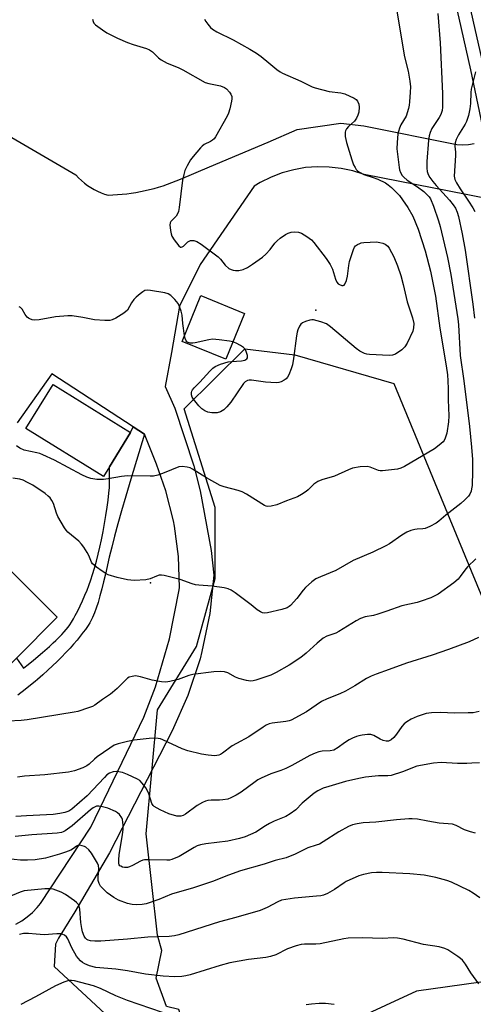
# Model space of a CAD drawing. Units: inches. Extents: x 1297762 to 1303762, y 513450 to 517450.
# Drawn here: x 1298964 to 1299117, y 513781 to 514113 of the extents above; entities that cross this region are included whole.
import ezdxf

# ---------------------------------------------------------------- set-up
doc = ezdxf.new("R2010")
doc.units = ezdxf.units.IN
doc.header["$MEASUREMENT"] = 0
for name, color, linetype in [('BLDG-Footprint', 5, 'Continuous'), ('BLDG-Ruin', 8, 'Continuous'), ('ELEV-Spot Elevation', 7, 'Continuous'), ('NTRL-Trees', 3, 'Continuous'), ('TRANS-Non Street Sidewalk', 7, 'Continuous'), ('TRANS-Parking Lot', 4, 'Continuous'), ('TRANS-Street Sidewalk', 7, 'Continuous'), ('Undefined', 1, 'Continuous')]:
    doc.layers.add(name, color=color, linetype=linetype)

msp = doc.modelspace()

# ---------------------------------------------------------------- linework, layer by layer
at = {"layer": 'BLDG-Footprint'}
for points, elevation in [([(1299039.46, 514014.06), (1299033.17, 513998.63), (1299018.42, 514004.65), (1299024.71, 514020.07)], 367.82), ([(1298941.39, 513940.74), (1298949.27, 513932.87), (1298952.17, 513935.77), (1298976.31, 513911.65), (1298962.57, 513897.9), (1298956.85, 513892.18), (1298955.18, 513890.51), (1298953.57, 513892.12), (1298937.24, 513875.77), (1298926.38, 513886.63), (1298917.05, 513877.29), (1298905.76, 513888.57), (1298914.31, 513897.12), (1298913.49, 513897.94), (1298928.6, 513913.07), (1298921.16, 513920.5)], 351.19)]:
    msp.add_lwpolyline(points, close=True, dxfattribs=dict(at, elevation=elevation))
at = {"layer": 'BLDG-Ruin', "elevation": 354.73}
msp.add_lwpolyline([(1298993.93, 513962.36), (1298991.89, 513959.06), (1298965.75, 513975.24), (1298974.92, 513990.07), (1299001.07, 513973.89)], close=True, dxfattribs=at)
at = {"layer": 'ELEV-Spot Elevation'}
for p in [(1299063.56, 514015.21, 356.14), (1299007.76, 513923.25, 352.1)]:
    msp.add_point(p, dxfattribs=at)
at = {"layer": 'NTRL-Trees'}
msp.add_lwpolyline([(1299097.39, 513785.64), (1299048.09, 513762.88), (1299017.74, 513778.05), (1299017.32, 513779.55), (1299013.12, 513780.49), (1299009.74, 513790.03), (1299011.64, 513799.4), (1299010.16, 513804.6), (1299006.37, 513838.74), (1299010.16, 513880.46), (1299023.27, 513901.78), (1299029.52, 513924.68), (1299029.52, 513948.63), (1299019.11, 513981.95), (1299039.57, 514002.16), (1299056.44, 514000.05), (1299089.81, 513990.45), (1299115.92, 513927.34), (1299135.32, 513880.46), (1299142.91, 513850.11), (1299150.49, 513831.15), (1299146.7, 513804.6), (1299123.94, 513789.43)], close=True, dxfattribs=at)
at = {"layer": 'TRANS-Non Street Sidewalk'}
msp.add_lwpolyline([(1298962.57, 513897.9), (1298964.97, 513894.5), (1298966.12, 513895.43), (1298968.19, 513897.12), (1298969.93, 513898.57), (1298971.32, 513899.75), (1298973.68, 513901.83), (1298974.96, 513903.01), (1298975.89, 513903.89), (1298977.06, 513905.05), (1298977.88, 513905.9), (1298978.65, 513906.74), (1298979.35, 513907.55), (1298979.99, 513908.35), (1298980.56, 513909.12), (1298981.15, 513910.03), (1298981.78, 513911.09), (1298982.42, 513912.27), (1298983.23, 513913.86), (1298984.03, 513915.52), (1298984.8, 513917.18), (1298985.64, 513919.1), (1298986.37, 513920.82), (1298986.98, 513922.35), (1298987.66, 513924.29), (1298988.24, 513926.07), (1298988.89, 513928.27), (1298989.52, 513930.56), (1298990.12, 513932.93), (1298990.69, 513935.34), (1298991.22, 513937.78), (1298991.79, 513940.55), (1298992.3, 513943.29), (1298992.76, 513945.94), (1298993.19, 513948.78), (1298993.51, 513951.14), (1298993.78, 513953.54), (1298993.94, 513955.43), (1298994.01, 513957.03), (1298994.01, 513958.43), (1298993.93, 513962.36), (1299001.07, 513973.89), (1299001.93, 513975.87), (1299005.71, 513973.41), (1299001.15, 513958.16), (1298999.46, 513952.43), (1298998.05, 513947.52), (1298996.81, 513943.12), (1298995.68, 513938.95), (1298994.73, 513935.31), (1298993.89, 513931.93), (1298992.58, 513926.24), (1298991.95, 513923.6), (1298991.36, 513921.23), (1298990.74, 513918.88), (1298990.08, 513916.61), (1298989.49, 513914.79), (1298988.88, 513913.11), (1298988.57, 513912.35), (1298988.25, 513911.63), (1298987.81, 513910.74), (1298987.29, 513909.82), (1298986.71, 513908.88), (1298985.84, 513907.59), (1298985.12, 513906.61), (1298984.09, 513905.29), (1298983, 513903.95), (1298981.84, 513902.62), (1298980.64, 513901.28), (1298979.09, 513899.64), (1298977.83, 513898.35), (1298976.26, 513896.79), (1298974.7, 513895.29), (1298973.19, 513893.87), (1298971.48, 513892.3), (1298969.66, 513890.68), (1298968.95, 513890.07), (1298967.91, 513889.2), (1298965.57, 513887.35), (1298963, 513885.39)], dxfattribs=at)
at = {"layer": 'TRANS-Parking Lot'}
for points in [[(1298943.37, 514083.54), (1298982.66, 514060.75), (1298983.55, 514059.78), (1298984.5, 514058.86), (1298985.5, 514058), (1298986.55, 514057.21), (1298987.64, 514056.48), (1298988.77, 514055.83), (1298989.93, 514055.24), (1298991.11, 514054.73), (1298992.3, 514054.29), (1298993.5, 514053.93), (1298995.06, 514053.98), (1298996.62, 514054.08), (1298998.19, 514054.2), (1298999.75, 514054.37), (1299001.3, 514054.58), (1299002.86, 514054.82), (1299004.4, 514055.11), (1299005.94, 514055.43), (1299007.48, 514055.79), (1299009, 514056.19), (1299010.51, 514056.62), (1299012.01, 514057.09), (1299013.49, 514057.6), (1299014.95, 514058.15), (1299016.41, 514058.73), (1299017.84, 514059.34), (1299027.7, 514063.49), (1299037.55, 514067.64), (1299047.4, 514071.82), (1299057.24, 514076.02), (1299071.98, 514078.15), (1299079.69, 514077.26), (1299111.02, 514070.93), (1299112.98, 514070.87), (1299114.95, 514071), (1299116.89, 514071.32)], [(1299124.86, 514051.97), (1299114.79, 514053.99), (1299079.76, 514060.85), (1299075.93, 514062.08), (1299072, 514062.93), (1299068.04, 514063.4), (1299064.02, 514063.49), (1299060, 514063.18), (1299056.04, 514062.5), (1299052.16, 514061.43), (1299048.4, 514059.99), (1299044.79, 514058.2), (1299042.69, 514056.93), (1299024.5, 514030.58), (1299017.57, 514016.49), (1299014.81, 514000.91), (1299012.75, 513989.43), (1299016.03, 513982.11), (1299022.43, 513962.67), (1299024.56, 513954.29), (1299028.23, 513934.16), (1299029.17, 513925.83), (1299027.77, 513912.89), (1299025.13, 513900.15), (1299024.47, 513897.7), (1299020.38, 513885.35), (1299015.1, 513873.44), (1298993.91, 513832.27), (1298982.29, 513812.4), (1298976.78, 513803.49), (1298975.72, 513801.55), (1298975.28, 513793.96), (1298994.08, 513776.55)], [(1298962.36, 513808.3), (1298964.36, 513809.41), (1298966.24, 513810.72), (1298967.99, 513812.2), (1298969.59, 513813.84), (1298970.72, 513815.21), (1298987.7, 513840.89), (1298998.19, 513862.85), (1299005.48, 513878.03), (1299009.42, 513888.25), (1299014.2, 513904.4), (1299017.41, 513920.93), (1299017.52, 513921.74), (1299017.17, 513932.12), (1299015.82, 513942.42), (1299015.49, 513944.19), (1299012.98, 513954.27), (1299009.84, 513963.24), (1299005.71, 513973.41), (1299001.93, 513975.87), (1298974.49, 513993.71), (1298962.88, 513977.24)]]:
    msp.add_lwpolyline(points, dxfattribs=at)
at = {"layer": 'TRANS-Street Sidewalk'}
msp.add_lwpolyline([(1299112.87, 514128.83), (1299120.07, 514097.07), (1299124.64, 514074.78), (1299124.48, 514074.65), (1299123.67, 514074.13), (1299122.82, 514073.59), (1299121.07, 514072.69), (1299120.65, 514072.52), (1299115.81, 514096.15), (1299108.12, 514130.07), (1299109.78, 514129.82), (1299111.67, 514129.31)], close=True, dxfattribs=at)
at = {"layer": 'Undefined'}
for points, elevation in [([(1299090.7, 514116.58), (1299093.44, 514100.54), (1299094.69, 514095.72), (1299095.21, 514092.35), (1299095.37, 514090.4), (1299095.36, 514088.67), (1299095.12, 514085.4), (1299094.99, 514084.22), (1299094.74, 514083.08), (1299093.92, 514080.58), (1299092.21, 514077.56), (1299091.72, 514076.52), (1299091.33, 514075.39), (1299091.16, 514074.53), (1299090.93, 514071.61), (1299090.87, 514069.56), (1299091.58, 514063.24), (1299091.75, 514062.4), (1299092.06, 514061.59), (1299092.64, 514060.58), (1299093.18, 514059.92), (1299094.28, 514059), (1299097.78, 514056.7), (1299099.88, 514055.1), (1299101.19, 514053.93), (1299101.68, 514053.33), (1299102.11, 514052.62), (1299103.16, 514050.21), (1299104.91, 514045.29), (1299105.43, 514043.35), (1299107.87, 514032.88), (1299109.02, 514027.14), (1299111.41, 514012.27), (1299111.6, 514010.25), (1299112.16, 513999.87), (1299113.41, 513991.31), (1299115.27, 513975.9), (1299116.01, 513969), (1299116.34, 513964.84), (1299116.34, 513960.87), (1299116.16, 513956.09), (1299116.03, 513954.94), (1299115.83, 513954.13), (1299115.4, 513953.17), (1299114.98, 513952.5), (1299113.76, 513951.22), (1299112.4, 513950.06), (1299107.34, 513946.08), (1299104.94, 513944.05), (1299104.02, 513943.38), (1299101.98, 513942.27), (1299100.4, 513941.6), (1299099.6, 513941.45), (1299097.7, 513941.36), (1299096.88, 513941.24), (1299095.52, 513940.89), (1299094.21, 513940.4), (1299092.45, 513939.33), (1299088.37, 513936.45), (1299087.12, 513935.75), (1299082.73, 513933.63), (1299076.06, 513930.76), (1299070.26, 513927.47), (1299065.03, 513925.33), (1299063.49, 513924.61), (1299062.11, 513923.63), (1299059.98, 513921.73), (1299059.22, 513920.85), (1299057.08, 513918.03), (1299054.95, 513915.64), (1299054.52, 513915.28), (1299053.84, 513914.88), (1299052.03, 513914.25), (1299047.17, 513913.14), (1299046.33, 513913.03), (1299045.54, 513913.13), (1299044.83, 513913.46), (1299043.69, 513914.22), (1299041.66, 513915.86), (1299036.26, 513919.94), (1299035.01, 513920.76), (1299033.96, 513921.29), (1299032.56, 513921.62), (1299028.51, 513922.15), (1299024.12, 513922.49), (1299022.97, 513922.65), (1299021.87, 513922.97), (1299017.83, 513924.45), (1299012.33, 513925.76), (1299011.47, 513925.88), (1299010.65, 513925.81), (1299009.81, 513925.53), (1299007.63, 513924.59), (1299006.2, 513924.27), (1299002.25, 513924.11), (1299001.09, 513924.16), (1299000, 513924.31)], 352), ([(1299104.65, 514115.14), (1299105.41, 514105.25), (1299106.18, 514088.19), (1299106.23, 514083.61), (1299106.07, 514082.47), (1299105.6, 514081.07), (1299105.04, 514080.05), (1299102.66, 514076.33), (1299102.04, 514074.99), (1299101.67, 514073.87), (1299101.46, 514072.42), (1299100.93, 514065.31), (1299100.9, 514062.99), (1299101.08, 514061.91), (1299101.43, 514060.88), (1299101.99, 514059.91), (1299102.94, 514058.5), (1299104.03, 514057.15), (1299108.58, 514052.27), (1299109.85, 514050.67), (1299110.58, 514049.48), (1299111.14, 514048.23), (1299111.62, 514046.7), (1299112.83, 514040.93), (1299113.8, 514035.33), (1299116.46, 514017.15), (1299117.03, 514012.51)], 350), ([(1298988.2, 514113.19), (1298988.42, 514112.38), (1298988.68, 514111.92), (1298989.26, 514111.32), (1298991.58, 514109.59), (1298993.05, 514108.66), (1298996.64, 514106.87), (1299000, 514105.41)], 356), ([(1299026.01, 514113.17), (1299026.42, 514112.45), (1299027.09, 514111.52), (1299028.03, 514110.43), (1299028.66, 514109.85), (1299030.17, 514108.95), (1299035.65, 514106.25), (1299041.31, 514103.09), (1299043.47, 514101.78), (1299045.08, 514100.68), (1299047.65, 514098.45), (1299050.35, 514096.28), (1299051.51, 514095.45), (1299052.25, 514095.04), (1299058.45, 514092.32), (1299062.28, 514090.45), (1299063.32, 514090.04), (1299067.95, 514088.85), (1299071.95, 514088.4), (1299073.33, 514088.07), (1299076.43, 514086.64), (1299077.12, 514086.18), (1299077.61, 514085.58), (1299077.99, 514084.61), (1299078.09, 514083.54), (1299077.97, 514081.89), (1299077.68, 514080.83), (1299077.18, 514079.81), (1299076.54, 514078.87), (1299074.48, 514077.03), (1299073.81, 514076.26), (1299073.47, 514075.62), (1299073.37, 514075.1), (1299073.45, 514073.7), (1299073.82, 514071.7), (1299075.65, 514065.78), (1299076.24, 514064.14), (1299076.72, 514063.2), (1299077.15, 514062.55), (1299077.51, 514062.16), (1299078.18, 514061.66), (1299079.67, 514060.91), (1299082.85, 514059.89), (1299084.42, 514059.31), (1299086.97, 514058.03), (1299087.93, 514057.4), (1299089.02, 514056.48), (1299091.72, 514053.75), (1299092.76, 514052.38), (1299094.54, 514049.77), (1299096.16, 514046.81), (1299098, 514042.42), (1299100.37, 514035.17), (1299102.13, 514028.29), (1299103.83, 514019.88), (1299105.36, 514009.06), (1299107.48, 513996.39), (1299107.86, 513993.38), (1299108.02, 513991.3), (1299108.1, 513988.62), (1299108.09, 513984.96), (1299108.33, 513979.54), (1299108.21, 513977.54), (1299107.69, 513973.71), (1299107.13, 513972.03), (1299106.72, 513971.25), (1299106.38, 513970.79), (1299105.1, 513969.62), (1299103.46, 513968.41), (1299093.41, 513962.46), (1299092.12, 513961.87), (1299091.01, 513961.55), (1299086.01, 513960.96), (1299085.15, 513961), (1299084.66, 513961.12), (1299081.88, 513962.23), (1299080.78, 513962.47), (1299078.44, 513962.31), (1299075.83, 513961.9), (1299074.47, 513961.39), (1299069.78, 513959.23), (1299065.48, 513957.95), (1299064.16, 513957.4), (1299062.82, 513956.51), (1299060.97, 513954.65), (1299060.3, 513954.1), (1299058.63, 513952.99), (1299057.38, 513952.29), (1299053.59, 513950.91), (1299050.41, 513949.6), (1299048.42, 513949.07), (1299047.28, 513948.98), (1299046.75, 513949.08), (1299046.25, 513949.3), (1299040.17, 513953.18), (1299038.66, 513953.97), (1299037.38, 513954.38), (1299032.64, 513955.58), (1299031.28, 513956.09), (1299026.61, 513958.63), (1299021.91, 513961.6), (1299021.14, 513961.99), (1299020.08, 513962.3), (1299018.45, 513962.52), (1299017.36, 513962.38), (1299012.43, 513960.32), (1299010.22, 513959.58), (1299008.81, 513959.24), (1299007.68, 513959.19), (1299000, 513959.34)], 354), ([(1299000, 514105.41), (1299001.97, 514104.64), (1299006.38, 514103.31), (1299007.48, 514102.89), (1299008.49, 514102.21), (1299010.47, 514100.16), (1299011.37, 514099.47), (1299013.42, 514098.43), (1299017.13, 514096.9), (1299018.71, 514096.13), (1299026.18, 514091.9), (1299027.42, 514091.5), (1299031.34, 514090.72), (1299032.67, 514090.23), (1299033.36, 514089.71), (1299034.37, 514088.64), (1299034.87, 514087.93), (1299035.16, 514087.19), (1299035.22, 514086.4), (1299035.12, 514085.55), (1299034.54, 514082.96), (1299034.12, 514081.57), (1299033.61, 514080.53), (1299029.7, 514073.61), (1299029.2, 514072.91), (1299028.67, 514072.41), (1299027.98, 514071.98), (1299025.88, 514070.94), (1299025.2, 514070.42), (1299024.6, 514069.81), (1299022.15, 514066.93), (1299021.26, 514065.78), (1299020.1, 514063.78), (1299019.36, 514062.21), (1299018.96, 514060.87), (1299018.56, 514058.92), (1299017.44, 514049.8), (1299017.17, 514048.36), (1299016.85, 514047.58), (1299016.41, 514046.87), (1299015.88, 514046.26), (1299014.93, 514045.39), (1299014.64, 514045), (1299014.46, 514044.56), (1299014.34, 514043.83), (1299014.35, 514043.04), (1299014.51, 514041.95), (1299014.75, 514040.86), (1299015.02, 514040.08), (1299015.77, 514038.84), (1299017.35, 514036.81), (1299017.9, 514036.39), (1299018.09, 514036.35), (1299018.48, 514036.46), (1299018.88, 514036.76), (1299020.35, 514038.15), (1299020.8, 514038.46), (1299021.29, 514038.63), (1299022.36, 514038.6), (1299023.42, 514038.29), (1299024.91, 514037.36), (1299030.59, 514033.11), (1299031.41, 514032.31), (1299032.96, 514030.3), (1299034.23, 514029.23), (1299034.95, 514028.82), (1299035.65, 514028.59), (1299036.42, 514028.49), (1299037.56, 514028.56), (1299038.97, 514028.86), (1299040.48, 514029.58), (1299042.18, 514030.63), (1299045.55, 514033.07), (1299046.66, 514034.05), (1299048.09, 514035.55), (1299049.69, 514037.69), (1299050.42, 514038.5), (1299051.53, 514039.44), (1299053.24, 514040.63), (1299054.22, 514041.15), (1299055.21, 514041.47), (1299056.32, 514041.58), (1299057.7, 514041.48), (1299058.73, 514041.08), (1299060.42, 514040.01), (1299062.04, 514038.83), (1299062.86, 514038), (1299067.01, 514032.59), (1299068.37, 514030.54), (1299069.11, 514028.98), (1299070.14, 514025.56), (1299070.61, 514024.58), (1299071.09, 514024.07), (1299071.54, 514023.78), (1299072.24, 514023.48), (1299072.68, 514023.43), (1299073.04, 514023.58), (1299073.31, 514023.92), (1299073.82, 514025.15), (1299074.16, 514026.57), (1299074.61, 514030.16), (1299074.91, 514031.61), (1299076.2, 514035.58), (1299076.58, 514036.35), (1299076.92, 514036.78), (1299077.56, 514037.29), (1299078.3, 514037.67), (1299078.83, 514037.84), (1299079.66, 514037.97), (1299083.96, 514038.15), (1299085.07, 514038.01), (1299086.14, 514037.74), (1299086.89, 514037.43), (1299087.36, 514037.11), (1299087.77, 514036.72), (1299088.28, 514036.01), (1299089.82, 514033.1), (1299091.02, 514030.15), (1299092.14, 514026.89), (1299092.95, 514023.85), (1299094.31, 514017.94), (1299096.07, 514012.54), (1299096.5, 514010.61), (1299096.47, 514009.16), (1299096.17, 514008.03), (1299094.26, 514004), (1299093.49, 514002.75), (1299092.47, 514001.8), (1299090.4, 514000.33), (1299089.4, 513999.94), (1299088.27, 513999.88), (1299081.55, 514000.27), (1299080.69, 514000.37), (1299079.87, 514000.59), (1299078.35, 514001.38), (1299077.14, 514002.2), (1299068.5, 514009.54), (1299067.07, 514010.57), (1299065.22, 514011.25), (1299062.75, 514011.87), (1299062.2, 514011.91), (1299061.47, 514011.82), (1299060.02, 514011.34), (1299059.04, 514010.86), (1299058.42, 514010.39), (1299057.96, 514009.75), (1299057.42, 514008.49), (1299057.18, 514007.7), (1299056.96, 514006.53), (1299055.96, 513998.84), (1299055.61, 513996.79), (1299055.15, 513995.37), (1299054.38, 513993.41), (1299053.99, 513992.63), (1299053.47, 513991.99), (1299052.81, 513991.53), (1299051.81, 513991.04), (1299051.02, 513990.8), (1299050.14, 513990.72), (1299046.56, 513990.9), (1299041.85, 513991.58), (1299041, 513991.59), (1299040.51, 513991.48), (1299039.72, 513991.01), (1299039.15, 513990.39), (1299034.85, 513984.15), (1299033.54, 513982.59), (1299032.5, 513981.59), (1299031.36, 513980.86), (1299030.23, 513980.53), (1299028.48, 513980.53), (1299027.07, 513980.79), (1299026.05, 513981.27), (1299025.12, 513981.92), (1299024.12, 513982.94), (1299022.24, 513985.12), (1299021.8, 513985.83), (1299021.57, 513986.6), (1299021.54, 513987.4), (1299021.67, 513987.89), (1299021.91, 513988.35), (1299022.46, 513989.03), (1299024.36, 513990.93), (1299027.78, 513994.61), (1299028.84, 513995.63), (1299029.55, 513996.12), (1299031.42, 513996.91), (1299033.93, 513997.73), (1299035.05, 513997.88), (1299038.48, 513998.06), (1299039.57, 513998.36), (1299040.2, 513998.72), (1299040.42, 513999.1), (1299040.42, 513999.84), (1299040.08, 514001.21), (1299039.69, 514001.96), (1299039.09, 514002.54), (1299038.13, 514003.2), (1299036.61, 514004.07), (1299035.56, 514004.5)], 356), ([(1299117.29, 514095.5), (1299115.91, 514089.61), (1299115.78, 514088.47), (1299115.64, 514084.77), (1299115.43, 514083.01), (1299114.96, 514080.78), (1299114.31, 514078.75), (1299113.85, 514077.87), (1299111.63, 514074.21), (1299110.84, 514072.63), (1299110.45, 514071.55), (1299110.38, 514070.46), (1299110.61, 514068.44), (1299110.62, 514067.25), (1299110.11, 514060.33), (1299110.32, 514059.24), (1299110.92, 514058.02), (1299112.16, 514056.06), (1299114.97, 514051.94), (1299116.39, 514049.68), (1299117.08, 514048.38)], 348), ([(1299019.23, 514006.65), (1299018.7, 514010.64), (1299018.45, 514013.44), (1299018.12, 514014.8), (1299017.58, 514016.41), (1299017.07, 514017.41), (1299015.93, 514018.78), (1299014.68, 514020.05), (1299013.74, 514020.67), (1299012.65, 514020.97), (1299007.77, 514021.8), (1299006.65, 514021.89), (1299005.87, 514021.74), (1299005.16, 514021.35), (1299004.25, 514020.67), (1299002.92, 514019.57), (1299002.11, 514018.78), (1299001.33, 514017.62), (1299000, 514015.18)], 356), ([(1299000, 514015.18), (1298998.77, 514014.19), (1298996.14, 514012.49), (1298994.89, 514011.86), (1298994.08, 514011.69), (1298992.35, 514011.69), (1298988.85, 514011.92), (1298984.93, 514012.68), (1298981.42, 514013.2), (1298979.96, 514013.3), (1298975.7, 514012.95), (1298970.2, 514011.95), (1298968.75, 514011.82), (1298967.92, 514011.94), (1298967.13, 514012.19), (1298966.64, 514012.42), (1298966.2, 514012.75), (1298965.5, 514013.66), (1298964.5, 514015.46), (1298963.96, 514016.08), (1298963.52, 514016.32)], 356), ([(1299035.56, 514004.5), (1299034.41, 514004.73), (1299030.95, 514005.18), (1299028.65, 514005.35), (1299027.49, 514005.19), (1299022.87, 514004.13), (1299022.03, 514004.04), (1299021.2, 514004.07), (1299020.46, 514004.28), (1299020.07, 514004.53), (1299019.75, 514004.87), (1299019.44, 514005.62), (1299019.23, 514006.65)], 356), ([(1299000, 513959.34), (1298997.99, 513959.14), (1298993.5, 513958.32), (1298991.92, 513958.11), (1298989.64, 513958.14), (1298987.65, 513958.48), (1298986.27, 513958.91), (1298984.68, 513959.62), (1298975.43, 513964.63), (1298971.5, 513966.43), (1298970.43, 513966.85), (1298969.43, 513967.13), (1298965.23, 513967.95), (1298963.72, 513968.6), (1298962.65, 513969.48)], 354), ([(1299000, 513924.31), (1298996.55, 513925.07), (1298993.55, 513926.02), (1298992.77, 513926.42), (1298991.52, 513927.22), (1298989.55, 513928.57), (1298988.63, 513929.3), (1298988.24, 513929.71), (1298987.93, 513930.2), (1298986.96, 513932.47), (1298986.44, 513933.46), (1298985.34, 513935.24), (1298984.56, 513936.32), (1298983.58, 513937.34), (1298979.93, 513940.39), (1298979.34, 513941.05), (1298978.83, 513941.77), (1298976.59, 513945.62), (1298976.14, 513946.71), (1298975.03, 513950.05), (1298974.53, 513951.02), (1298973.93, 513951.88), (1298973.32, 513952.53), (1298972.27, 513953.34), (1298968.08, 513956.17), (1298966.36, 513957.14), (1298964.82, 513957.87), (1298963.74, 513958.24), (1298961.39, 513958.6)], 352), ([(1299117.42, 513931.33), (1299114.66, 513928.63), (1299113.73, 513927.56), (1299112.17, 513925.36), (1299111.51, 513924.56), (1299110.04, 513923.32), (1299104.72, 513919.5), (1299102.24, 513918.18), (1299099.04, 513917.05), (1299097.65, 513916.66), (1299092.46, 513915.51), (1299087.45, 513913.71), (1299084.38, 513912.7), (1299082.97, 513912.32), (1299080.14, 513911.83), (1299078.59, 513911.3), (1299077.05, 513910.42), (1299071.3, 513906.83), (1299070.24, 513906.35), (1299067.22, 513905.25), (1299066.01, 513904.62), (1299063.96, 513902.96), (1299060.24, 513899.54), (1299058.4, 513898.15), (1299054.56, 513895.57), (1299050.19, 513893.05), (1299048.36, 513892.17), (1299043.24, 513890.47), (1299042.38, 513890.24), (1299041.53, 513890.11), (1299040.1, 513890.31), (1299037.53, 513891.03), (1299036.46, 513891.47), (1299033.83, 513892.92), (1299032.73, 513893.24), (1299031.3, 513893.43), (1299029.11, 513893.28), (1299022.06, 513892.42), (1299020.68, 513892.05), (1299017.15, 513890.73), (1299014.32, 513890.02), (1299012.9, 513889.81), (1299011.47, 513889.9), (1299008.32, 513890.43), (1299004.38, 513891.62), (1299003.25, 513891.86), (1299002.67, 513891.88), (1299001.62, 513891.74), (1299000.59, 513891.48), (1299000, 513891.2)], 350), ([(1299118.39, 513904.89), (1299115.17, 513903.4), (1299108.25, 513900.76), (1299102.77, 513898.89), (1299094.06, 513896.21), (1299088.2, 513894.02), (1299083.81, 513892.5), (1299082.18, 513891.84), (1299080.62, 513891.04), (1299076.69, 513888.57), (1299073.47, 513886.72), (1299071.59, 513885.89), (1299067.29, 513884.22), (1299065.44, 513883.32), (1299060.32, 513879.84), (1299055.22, 513877.04), (1299054.48, 513876.75), (1299053.43, 513876.53), (1299048.76, 513876), (1299047.75, 513875.72), (1299046.75, 513875.27), (1299045.75, 513874.66), (1299040.89, 513871.34), (1299036.71, 513869.14), (1299035.31, 513868.32), (1299032.06, 513865.88), (1299031.32, 513865.43), (1299030.83, 513865.23), (1299029.51, 513865), (1299027.21, 513865.21), (1299024.92, 513865.58), (1299020.4, 513866.62), (1299018.49, 513867.34), (1299011.94, 513870.37), (1299011.17, 513870.66), (1299010.39, 513870.83), (1299009.07, 513870.91), (1299007.32, 513870.79), (1299002.26, 513870.28), (1299000, 513869.84)], 348), ([(1299000, 513891.2), (1298996.49, 513887.67), (1298994.96, 513886.27), (1298994.26, 513885.73), (1298991.58, 513883.99), (1298988.96, 513882.08), (1298988.18, 513881.64), (1298986.84, 513881.11), (1298983.25, 513879.96), (1298982.04, 513879.65), (1298966.2, 513877.07), (1298964.22, 513876.86), (1298959.81, 513876.64), (1298957.43, 513876.43), (1298952.31, 513875.31), (1298950.01, 513875.02), (1298946.25, 513875.11), (1298943.7, 513875.45), (1298942.37, 513875.95), (1298939.23, 513877.77)], 350), ([(1299118.52, 513879.86), (1299116.59, 513879.52), (1299114.88, 513879.42), (1299110.28, 513879.38), (1299105.59, 513879.54), (1299102.48, 513879.47), (1299100.75, 513879.19), (1299097.72, 513878.2), (1299096.64, 513877.79), (1299095.62, 513877.28), (1299094.18, 513876.4), (1299093.29, 513875.74), (1299092.52, 513874.91), (1299090.72, 513872.29), (1299089.77, 513871.12), (1299088.91, 513870.33), (1299087.99, 513869.94), (1299087.24, 513869.89), (1299086.2, 513870.17), (1299085.18, 513870.63), (1299083.08, 513871.79), (1299082, 513872.14), (1299080.88, 513872.16), (1299079.18, 513871.97), (1299078.05, 513871.76), (1299077.21, 513871.49), (1299075.84, 513870.92), (1299074.8, 513870.39), (1299073.18, 513869.33), (1299071.06, 513867.75), (1299069.58, 513866.92), (1299068.29, 513866.65), (1299065.62, 513866.53), (1299064.56, 513866.3), (1299063.25, 513865.9), (1299061.53, 513865.11), (1299055.46, 513861.75), (1299053.42, 513860.72), (1299051.75, 513860.02), (1299048.3, 513858.88), (1299045.04, 513857.46), (1299044.01, 513856.9), (1299043.05, 513856.26), (1299038.3, 513852.71), (1299036.61, 513851.7), (1299034.86, 513850.78), (1299033.82, 513850.42), (1299032.19, 513850.13), (1299031.08, 513850.04), (1299028.22, 513850.06), (1299027.11, 513849.93), (1299026.3, 513849.74), (1299025.28, 513849.27), (1299023.56, 513848.22), (1299019.59, 513845.3), (1299018.83, 513844.92), (1299018.04, 513844.67), (1299017.5, 513844.59), (1299016.69, 513844.65), (1299013.98, 513845.39), (1299011.06, 513846.77), (1299009.04, 513847.92), (1299008.63, 513848.29), (1299008.23, 513848.93), (1299007.25, 513852.13), (1299006.81, 513853.17), (1299006.18, 513854.15), (1299004.94, 513855.79), (1299004.15, 513856.63), (1299003.44, 513857.1), (1299000, 513858.72)], 346), ([(1299000, 513869.84), (1298996.89, 513869.04), (1298995.55, 513868.52), (1298994.08, 513867.6), (1298989.79, 513864.61), (1298988.91, 513863.89), (1298987.12, 513862.17), (1298986.35, 513861.6), (1298984.95, 513860.94), (1298982.14, 513859.92), (1298980.17, 513859.49), (1298972.14, 513858.54), (1298965.27, 513858.08), (1298962.99, 513857.75)], 348), ([(1299118.64, 513862.67), (1299116.09, 513862.46), (1299114.4, 513862.39), (1299111.29, 513862.4), (1299105.71, 513862.7), (1299103.13, 513862.53), (1299097.61, 513861.46), (1299092.68, 513859.54), (1299088.85, 513858.33), (1299087.74, 513858.19), (1299084.66, 513858.24), (1299083.5, 513858.17), (1299080.28, 513857.77), (1299078.02, 513857.33), (1299073.55, 513856.28), (1299067.94, 513854.67), (1299066.02, 513854.03), (1299064.17, 513853.22), (1299062.97, 513852.41), (1299060.23, 513850.17), (1299058.92, 513849), (1299056.73, 513846.75), (1299054.89, 513845.39), (1299053.39, 513844.58), (1299049.44, 513842.91), (1299047.94, 513842.19), (1299046.49, 513841.38), (1299043.28, 513839.3), (1299039.69, 513837.64), (1299037.78, 513837.08), (1299033.89, 513836.21), (1299026.42, 513835.31), (1299024.66, 513835.01), (1299023.53, 513834.62), (1299022.45, 513834.12), (1299017.45, 513831.07), (1299014.99, 513830.08), (1299014.15, 513829.87), (1299013.27, 513829.79), (1299007.39, 513829.96), (1299005.71, 513829.89), (1299005.17, 513829.77), (1299004.37, 513829.46), (1299001.74, 513827.98), (1299000.73, 513827.57), (1299000, 513827.36)], 344), ([(1299000, 513858.72), (1298998.34, 513859.33), (1298996.37, 513859.67), (1298995.23, 513859.63), (1298994, 513859.14), (1298993.09, 513858.52), (1298992.23, 513857.71), (1298986.45, 513851.51), (1298981.27, 513846.98), (1298980.22, 513846.34), (1298978.86, 513845.88), (1298977.16, 513845.5), (1298974.97, 513845.24), (1298965.96, 513844.81), (1298962.4, 513844.51)], 346), ([(1299000, 513827.36), (1298999.06, 513827.36), (1298998.37, 513827.51), (1298997.73, 513827.76), (1298997.48, 513827.92), (1298997.22, 513828.22), (1298997.05, 513828.83), (1298997.05, 513829.86), (1298997.24, 513831.73), (1298998.34, 513838.3), (1298998.59, 513840.29), (1298998.58, 513841.47), (1298998.46, 513842.65), (1298998.29, 513843.52), (1298998.09, 513844.06), (1298997.29, 513845.24), (1298996.67, 513845.78), (1298996, 513846.2), (1298993.35, 513847.33), (1298991.2, 513847.89), (1298990.4, 513847.99), (1298989.6, 513847.96), (1298989.12, 513847.82), (1298988.47, 513847.5), (1298987.51, 513846.77), (1298981.33, 513841.35), (1298979.02, 513839.73), (1298978.29, 513839.34), (1298977.72, 513839.14), (1298976.32, 513838.93), (1298967.79, 513838.32), (1298962.21, 513837.83)], 344), ([(1299117.33, 513838.94), (1299115.61, 513839.4), (1299113.64, 513840.07), (1299110.76, 513841.5), (1299109.57, 513841.9), (1299105.11, 513842.34), (1299101.31, 513842.93), (1299097.79, 513843.59), (1299096.01, 513843.75), (1299094.83, 513843.77), (1299090.72, 513843.39), (1299083.69, 513842.59), (1299079.45, 513842.36), (1299077.48, 513842.05), (1299075.82, 513841.68), (1299074.51, 513841.12), (1299071.23, 513839.32), (1299066.01, 513835.99), (1299064.73, 513835.26), (1299063.64, 513834.85), (1299060.79, 513833.99), (1299056.55, 513831.87), (1299053.51, 513830.66), (1299049.82, 513829.73), (1299046.06, 513828.43), (1299038.16, 513826.25), (1299034.1, 513824.74), (1299028.66, 513822.59), (1299022.23, 513820.54), (1299014.87, 513818.31), (1299010.53, 513816.6), (1299006.32, 513815.11), (1299004.94, 513814.83), (1299003.01, 513814.73), (1299001.57, 513814.89), (1299000, 513815.21)], 342), ([(1299000, 513815.21), (1298996.94, 513816.38), (1298995.43, 513817.19), (1298993.16, 513818.85), (1298991.92, 513820.02), (1298990.97, 513821.06), (1298990.42, 513821.97), (1298990.18, 513822.98), (1298990.15, 513824.07), (1298990.34, 513826.99), (1298990.19, 513828.02), (1298989.93, 513828.77), (1298987.87, 513832.14), (1298987.03, 513833.27), (1298986.03, 513834.2), (1298985.55, 513834.44), (1298984.77, 513834.69), (1298983.98, 513834.83), (1298983.24, 513834.77), (1298982.83, 513834.56), (1298981.84, 513833.74), (1298980.89, 513833.22), (1298979.09, 513832.47), (1298977.15, 513831.83), (1298972.33, 513830.54), (1298968.85, 513829.94), (1298966.29, 513829.81), (1298964, 513829.86), (1298959.7, 513830.27)], 342), ([(1299118.74, 513817.13), (1299116.59, 513818.7), (1299115.1, 513819.65), (1299109.27, 513822.36), (1299107.62, 513822.94), (1299103.96, 513823.97), (1299100, 513824.73), (1299095.25, 513825.2), (1299085.87, 513825.71), (1299083.99, 513825.71), (1299082.28, 513825.53), (1299079.63, 513825.03), (1299077.97, 513824.5), (1299073.75, 513822.67), (1299073.02, 513822.22), (1299069.77, 513819.9), (1299067.41, 513818.62), (1299066.06, 513818.04), (1299065.22, 513817.85), (1299063.78, 513817.67), (1299056.36, 513817), (1299053.4, 513816.6), (1299051.96, 513816.3), (1299050.66, 513815.81), (1299047.08, 513813.87), (1299044.75, 513812.88), (1299036.56, 513810.53), (1299031.03, 513809.06), (1299017.34, 513804.66), (1299015.88, 513804.37), (1299014.12, 513804.14), (1299006.92, 513803.89), (1299000, 513803.16)], 340), ([(1299000, 513803.16), (1298991.01, 513802.55), (1298988.97, 513802.47), (1298987.56, 513802.62), (1298986.78, 513802.87), (1298986.32, 513803.12), (1298985.89, 513803.48), (1298985.38, 513804.16), (1298984.82, 513805.71), (1298984.58, 513806.81), (1298984.32, 513808.79), (1298983.96, 513813.31), (1298983.7, 513814.3), (1298983.37, 513814.96), (1298982.81, 513815.57), (1298982.16, 513816.11), (1298979.14, 513818.28), (1298977.61, 513819.02), (1298974.96, 513820), (1298973.85, 513820.18), (1298972.11, 513820.16), (1298965.23, 513819.49), (1298963.84, 513819.07), (1298959.85, 513817.3)], 340), ([(1299000, 513792.54), (1298996.14, 513793.14), (1298989.4, 513793.7), (1298987.19, 513794.25), (1298985.61, 513794.91), (1298984.89, 513795.37), (1298984.21, 513795.94), (1298983.36, 513796.78), (1298982.81, 513797.47), (1298981.21, 513800.31), (1298979.88, 513803.31), (1298979.48, 513803.99), (1298978.83, 513804.56), (1298977.62, 513804.95), (1298976.24, 513805.01), (1298971.9, 513804.71), (1298969.27, 513804.85), (1298966.63, 513805.12), (1298964.99, 513805.08), (1298963.58, 513804.75)], 338), ([(1299118.5, 513788.13), (1299115.74, 513791.82), (1299113.92, 513794.8), (1299112.94, 513796.08), (1299112.33, 513796.65), (1299111.4, 513797.35), (1299108.04, 513799.63), (1299107.01, 513800.06), (1299105.14, 513800.57), (1299099.75, 513801.4), (1299092.94, 513803.24), (1299091.05, 513803.58), (1299089.7, 513803.6), (1299085.98, 513803.45), (1299079.2, 513803.6), (1299074.36, 513803.49), (1299072.93, 513803.3), (1299064.95, 513801.62), (1299063.56, 513801.52), (1299059.65, 513801.47), (1299058.54, 513801.37), (1299056.89, 513800.95), (1299053.93, 513799.96), (1299050.07, 513797.97), (1299048.28, 513797.34), (1299046.66, 513797.04), (1299040.83, 513796.34), (1299034.47, 513795.23), (1299031.26, 513794.37), (1299021.11, 513791.2), (1299019.68, 513790.84), (1299018.29, 513790.62), (1299015.93, 513790.53), (1299012.05, 513790.71), (1299006.11, 513791.42), (1299000, 513792.54)], 338), ([(1299000, 513782.54), (1298996.11, 513784.08), (1298990.89, 513786.56), (1298988.57, 513787.46), (1298982.21, 513789.14), (1298981.19, 513789.28), (1298980.2, 513789.22), (1298978.61, 513788.69), (1298975.74, 513787.46), (1298968.97, 513783.74), (1298964.08, 513781.18)], 336), ([(1299011.83, 513778.49), (1299000, 513782.54)], 336), ([(1299069.67, 513781.22), (1299066.73, 513781.55), (1299064.67, 513781.57), (1299062.04, 513781.31), (1299060.25, 513781.03)], 336)]:
    msp.add_lwpolyline(points, dxfattribs=dict(at, elevation=elevation))

doc.saveas('drawing.dxf')
